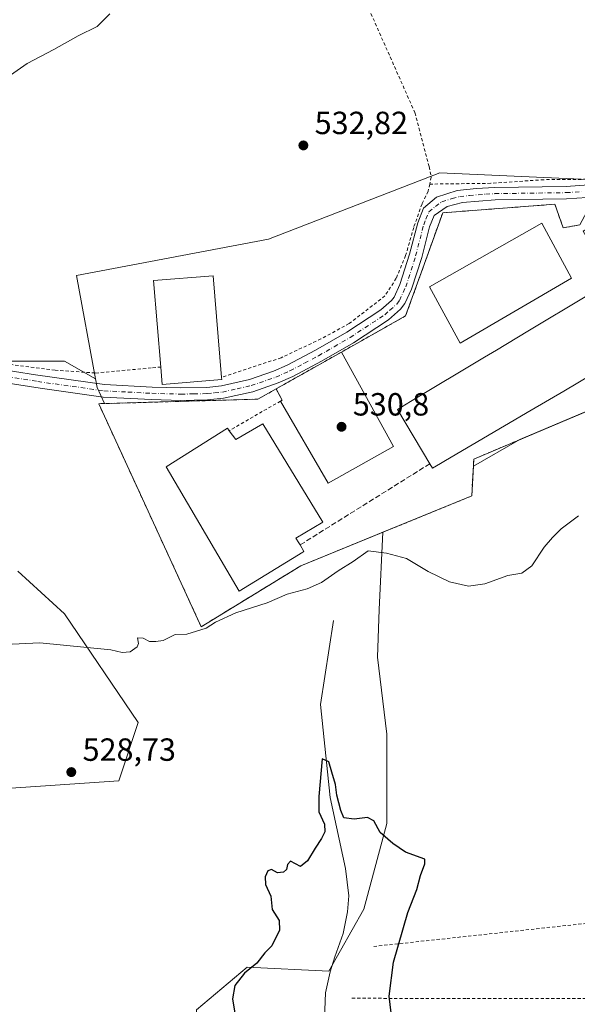
# Model space of a CAD drawing. Units: metres. Extents: x 566314 to 569756, y 4749572 to 4751920.
# Drawn here: x 567885 to 568059, y 4750424 to 4750732 of the extents above; entities that cross this region are included whole.
import ezdxf

# ---------------------------------------------------------------- set-up
doc = ezdxf.new("R2010")
doc.units = ezdxf.units.M
doc.header["$MEASUREMENT"] = 0
for name, pattern in [('DGN Style 2', [1.6480167562047852, 0.988810053722871, -0.6592067024819142]), ('DGN Style 3', [2.307223458686699, 1.648016756204785, -0.6592067024819142]), ('DGN Style 4', [2.6384748266838614, 1.318413404963828, -0.6592067024819142, 0.001648016756204785, -0.6592067024819142])]:
    doc.linetypes.add(name, pattern=pattern)
for name, color, linetype, lineweight in [('Alambrada', 7, 'DGN Style 2', 0), ('Corriente natural lineal', 142, 'Continuous', 13), ('Cultivos leñosos CxS', 92, 'Continuous', 0), ('Curva de nivel maestra', 30, 'Continuous', 30), ('Curva de nivel normal', 30, 'Continuous', 0), ('Edificación Cxs', 1, 'Continuous', 13), ('Instalación educativa CxS', 9, 'Continuous', 0), ('Matorral CxS', 135, 'Continuous', 0), ('Muro lineal', 1, 'DGN Style 3', 13), ('Núcleo urbano CxS', 7, 'Continuous', 0), ('Pista deportiva Cxs', 7, 'Continuous', 0), ('Pista no pavimentada Cxs', 111, 'Continuous', 0), ('Pista no pavimentada eje', 91, 'DGN Style 4', 0), ('Prado CxS', 92, 'Continuous', 0), ('Punto de cota en terreno', 7, 'Continuous', 0), ('Rótulo de punto de cota en terreno', 7, 'Continuous', 0), ('Valla', 7, 'DGN Style 2', 0)]:
    doc.layers.add(name, color=color, linetype=linetype, lineweight=lineweight)
doc.styles.add('Style-Arial', font='txt')

# ---------------------------------------------------------------- blocks, each defined once
blk = doc.blocks.new('5PATER')
at = {"layer": 'Cultivos leñosos CxS', "linetype": 'Continuous', "lineweight": 0}
h = blk.add_hatch(color=51, dxfattribs=at)
edge = h.paths.add_edge_path()
edge.add_ellipse((0, 0), major_axis=(-0.1095731443231308, -0.1110710700762829), ratio=0.9994222409660322, start_angle=0, end_angle=360)

msp = doc.modelspace()

# ---------------------------------------------------------------- linework, layer by layer
at = {"layer": 'Alambrada', "color": 7, "linetype": 'DGN Style 2', "lineweight": 0}
for points in [[(567892.5301000001, 4750959.460100001, 557.9391000000032), (567900.4801000003, 4750940.9801, 559.775999999998), (567916.8501000004, 4750906.350099999, 558.5586999999941), (567925.4101, 4750889.880100001, 556.2593000000053), (567933.9401000004, 4750871.0601, 548.4728999999934), (567933.9600999998, 4750870.9901, 548.4064999999973), (567944.7301000003, 4750843.550100001, 550.4983000000066), (567964.1700999998, 4750801.390100001, 538.0498999999982), (568008.0100999996, 4750702.670100001, 542.7979999999952), (568012.4401000004, 4750685.800100001, 537.8815999999933), (568013.1201, 4750682.5101, 536.446100000001), (568012.6401000004, 4750680.340100001, 538.3046000000032)], [(567696.6001000004, 4750806.4301, 541.4576999999991), (567695.5301000001, 4750802.270099999, 534.3225999999995), (567726.6001000004, 4750731.4001, 533.5721000000049), (567738.0100999996, 4750702.7501, 536.7856000000029), (567743.6001000004, 4750683.640100001, 541.718200000003), (567746.4801000003, 4750671.0701, 546.6426000000065), (567748.8000999996, 4750654.040100001, 547.3111000000063), (567748.9600999998, 4750648.040100001, 543.9729999999981), (567750.3701, 4750643.2401, 547.4875999999931), (567752.4401000004, 4750640.840100001, 551.8856999999989), (567895.6001000004, 4750622.190099999, 542.084600000002), (567908.2801000001, 4750621.3201, 538.3344999999972), (567926.0800999999, 4750622.940099999, 536.9866000000038), (567928.6001000004, 4750623.1801, 537.7204000000056)], [(568079.7100999998, 4750687.6801, 532.9103999999934), (568074.8000999996, 4750681.960100001, 533.4964000000036), (568048.2801000001, 4750681.720100001, 542.6619999999966), (568031.6901000004, 4750680.590100001, 540.0607000000019), (568012.6401000004, 4750680.340100001, 538.3046000000032)], [(568012.6401000004, 4750680.340100001, 538.3046000000032), (568012.1700999998, 4750678.110099999, 539.9112000000023), (568010.2401000002, 4750674.200099999, 540.800700000007), (568007.6401000004, 4750666.8301, 541.2556000000042), (568005.1201, 4750658.030099999, 541.6000000000058), (568002.1700999998, 4750650.920100001, 543.5853000000062), (567998.6401000004, 4750645.390100001, 539.9330999999949), (567987.4501, 4750636.7501, 539.5581999999995), (567978.6401000004, 4750631.950099999, 539.3953000000038), (567966.2100999998, 4750626.110099999, 538.7146000000066), (567947.6201, 4750619.9301, 537.235400000005)], [(567988.3438999997, 4750425.967700001, 524.8359000000055), (568024.2215, 4750425.8619, 527.5638000000035), (568087.0866, 4750425.8619, 527.881899999993), (568086.2400000002, 4750434.2227, 527.8687999999966), (568082.9590999996, 4750451.6852, 527.8343000000023), (567995.2231000002, 4750442.1602, 526.0890999999974)]]:
    msp.add_polyline3d(points, dxfattribs=at)
at = {"layer": 'Corriente natural lineal', "color": 142, "linetype": 'Continuous', "lineweight": 13}
msp.add_polyline3d([(567982.5601000004, 4750544.040100001, 527.1003999999957), (567978.5519000003, 4750517.7817, 526.334600000002), (567981.5285, 4750488.6775, 524.9750000000058), (567986.2867999999, 4750466.534600001, 523.7985000000045), (567987.3601000002, 4750457.960100001, 523.4750000000058), (567986.9901000002, 4750452.9901, 522.8989000000003), (567985.5500999996, 4750446.190099999, 522.540599999993), (567983.0401, 4750438.920100001, 522.2627000000066), (567981.5800999999, 4750434.170100001, 522.0662000000011), (567980.0800999999, 4750427.640100001, 522.2206000000006), (567979.8000999996, 4750419.640100001, 522.2404999999999), (567980.5601000004, 4750413.2401, 521.7848999999987), (567986.8202000001, 4750379.8674, 520.061400000006), (567990.6639, 4750366.315199999, 519.3163000000059), (567990.8000999996, 4750356.920100001, 519.0025000000023), (567990.1401000004, 4750351.9801, 519.261599999998), (567989.3601000002, 4750349.4001, 519.3727999999974), (567985.2001, 4750343.960100001, 519.5069999999978), (567985.0105, 4750343.340100001, 519.5497999999934)], dxfattribs=at)
at = {"layer": 'Curva de nivel maestra', "color": 30, "linetype": 'Continuous', "lineweight": 30, "elevation": 525, "flags": 128}
msp.add_lwpolyline([(568001.0199999996, 4750417.920100001), (568000.0099999999, 4750426.5801), (568001.3099999996, 4750437.210100001), (568005.7999999998, 4750452.720100001), (568008.5800000001, 4750459.920100001), (568009.7100000001, 4750464.3101), (568011.1500000004, 4750468.0001), (568011.0700000003, 4750469.4301), (568005.04, 4750471.5601), (568001.1299999999, 4750474.360099999), (567997.1500000004, 4750477.720100001), (567995.1299999999, 4750481.360099999), (567993.2400000002, 4750482.460100001), (567989.0800000001, 4750481.970100001), (567985.8099999996, 4750482.340100001), (567984.8700000001, 4750484.6601), (567983.6399999997, 4750489.380100001), (567983.2300000004, 4750492.7501), (567982.04, 4750496.590100001), (567981.1500000004, 4750499.860099999), (567979.0899999999, 4750500.790100001), (567977.9699999997, 4750488.9901), (567978.0300000003, 4750484.190099999), (567979.7199999997, 4750480.360099999), (567979.8899999997, 4750477.950099999), (567978.8799999999, 4750475.860099999), (567976.8200000003, 4750472.8301), (567974.5099999999, 4750468.860099999), (567972.2300000004, 4750467.120100001), (567969.1600000003, 4750468.7501), (567968.2400000002, 4750467.800100001), (567967.8899999997, 4750466.200099999), (567966.9199999999, 4750465.3201), (567965.0899999999, 4750465.200099999), (567963.25, 4750466.1501), (567962.0800000001, 4750465.7401), (567961.2100000001, 4750463.940099999), (567961.3499999996, 4750461.470100001), (567963.0499999998, 4750457.860099999), (567963.3899999997, 4750453.6601), (567965.6100000005, 4750450.2301), (567965.7599999999, 4750447.220100001), (567963.2999999998, 4750442.390100001), (567961.0899999999, 4750440.170100001), (567958.6799999997, 4750436.960100001), (567954.79, 4750433.780099999), (567951.7400000002, 4750429.9801), (567951.0700000003, 4750425.800100001), (567951.8099999996, 4750421.270099999)], dxfattribs=at)
at = {"layer": 'Curva de nivel normal', "color": 30, "linetype": 'Continuous', "lineweight": 0, "flags": 128}
for points, elevation in [([(567880.6799999997, 4750713.680000001), (567886.9199999999, 4750718.01), (567895.2599999999, 4750722.42), (567902.8399999999, 4750726.619999999), (567908.8099999996, 4750729.57), (567912.6799999997, 4750733.529999999)], 535), ([(568059.0800000001, 4750576.66), (568053.6600000003, 4750572.58), (568051.0099999999, 4750569.91), (568048.3499999996, 4750566.930000001), (568044.5, 4750561.050000001), (568041.4400000004, 4750558.800000001), (568037.0599999996, 4750558.09), (568029.8799999999, 4750555.460000001), (568024.7100000001, 4750554.730000001), (568018.7800000003, 4750556.07), (568012.1299999999, 4750559.34), (568005.3600000005, 4750563.380000001), (567999.0999999996, 4750565.02), (567993.3600000005, 4750565.730000001), (567988.7199999997, 4750562.449999999), (567984.0199999996, 4750559.52), (567978.8499999996, 4750555.850000001), (567974.4000000004, 4750553.9), (567968.0999999996, 4750552.220000001), (567961.8399999999, 4750549.5), (567952.0899999999, 4750546.390000001), (567945.7599999999, 4750543.460000001), (567942.7599999999, 4750541.57), (567936.7599999999, 4750539.680000001), (567933.0899999999, 4750539.58), (567929.4199999999, 4750537.699999999), (567927.0899999999, 4750537.380000001), (567925.0899999999, 4750537.430000001), (567923.0899999999, 4750538.430000001), (567921.3799999999, 4750538.600000001), (567921.7199999997, 4750536.83), (567921.2800000003, 4750535.76), (567919.0599999996, 4750534.17), (567916.5999999996, 4750534), (567913.0599999996, 4750534.869999999), (567890.8200000003, 4750537.050000001), (567879.9900000002, 4750536.539999999)], 530)]:
    msp.add_lwpolyline(points, dxfattribs=dict(at, elevation=elevation))
at = {"layer": 'Edificación Cxs', "color": 1, "linetype": 'Continuous', "lineweight": 13, "flags": 128}
for points, elevation in [([(567947.6901000004, 4750619.290100001), (567929.0500999996, 4750617.7301), (567928.6001000004, 4750623.1801), (567926.3601000002, 4750650.170100001), (567944.9801000003, 4750651.720100001), (567947.6201, 4750619.9301)], 539.993100000007), ([(567960.5301000001, 4750605.470100001), (567979.3000999996, 4750574.7501), (567970.8000999996, 4750569.7501), (567971.7209999999, 4750568.243100001), (567972.1201, 4750567.590100001), (567973.3501000004, 4750565.5701), (567972.9625000004, 4750565.333699999), (567953.0701000001, 4750553.200099999), (567930.3000999996, 4750591.970100001), (567949.4401000004, 4750604.050100001), (567949.9801000003, 4750603.300100001), (567952.0301000001, 4750600.5101)], 542.1101000000053)]:
    msp.add_lwpolyline(points, close=True, dxfattribs=dict(at, elevation=elevation))
at = {"layer": 'Edificación Cxs', "color": 1, "linetype": 'Continuous', "lineweight": 13, "elevation": 542.969400000002, "flags": 128}
msp.add_lwpolyline([(568071.4700999996, 4750625.710100001), (568054.4770999998, 4750615.6907), (568044.2937000003, 4750609.6865), (568017.6012000004, 4750593.9483), (568017.5985000003, 4750593.946699999), (568016.0100999996, 4750593.0101), (568013.5500999996, 4750591.5601), (568012.7001, 4750592.970100001), (568002.5301000001, 4750609.9301), (568006.6327000001, 4750612.3895), (568029.7889, 4750626.271500001), (568033.4820999998, 4750628.4857), (568043.2915000003, 4750634.3663), (568061.7301000003, 4750645.420100001)], dxfattribs=at)
at = {"layer": 'Edificación Cxs', "color": 1, "linetype": 'Continuous', "lineweight": 13, "extrusion": (0.06464976846417661, 0.3886221679832666, 0.9191263340746548), "elevation": 1883408.16500268, "flags": 128}
msp.add_lwpolyline([(219333.7754451093, -4392677.416630829), (219351.9067544724, -4392672.414383404), (219353.2450053259, -4392678.183200435)], dxfattribs=at)
at = {"layer": 'Edificación Cxs', "color": 1, "linetype": 'Continuous', "lineweight": 13, "extrusion": (-0.08415457905490471, 0.7694132881888778, 0.6331833847965933), "elevation": 3607734.876988112, "flags": 128}
msp.add_lwpolyline([(-1081099.366980216, -2950665.640858179), (-1081099.366980216, -2950664.624064691)], dxfattribs=at)
at = {"layer": 'Edificación Cxs', "color": 1, "linetype": 'Continuous', "lineweight": 13, "extrusion": (0.379041660138803, -0.3845133385275325, 0.84171070586849), "elevation": -1610938.154169061, "flags": 128}
msp.add_lwpolyline([(3739494.871827549, 2512340.652590603), (3739494.373106424, 2512336.582238954), (3739503.908456644, 2512333.689450021)], dxfattribs=at)
at = {"layer": 'Edificación Cxs', "color": 1, "linetype": 'Continuous', "lineweight": 13}
for points in [[(568012.7001, 4750592.970100001, 535.5017999999982), (568002.5301000001, 4750609.9301, 531.6201000000001), (568006.6327000001, 4750612.3895, 535.8873000000021), (568029.7889, 4750626.271500001, 536.1710000000021), (568033.4820999998, 4750628.4857, 537.236699999994), (568043.2915000003, 4750634.3663, 538.2459999999992), (568061.7301000003, 4750645.420100001, 541.1842000000033), (568063.0954999998, 4750643.159499999, 540.9661999999954), (568063.2100999998, 4750642.970100001, 541.0286000000051), (568071.3000999996, 4750647.850099999, 539.5301999999938), (568063.9490999999, 4750660.0219, 537.033500000005), (568061.8592999997, 4750663.482100001, 537.236699999994), (568060.5500999996, 4750665.6501, 538.204899999997), (568064.8762999997, 4750668.259099999, 538.986699999994), (568074.2801000001, 4750673.9301, 537.1456000000035), (568075.6155000003, 4750671.7183, 536.9869000000035), (568077.7040999997, 4750668.259500001, 536.8763000000035)], [(568077.7040999997, 4750668.259500001, 536.8763000000035), (568087.5100999996, 4750652.020099999, 538.7883000000002), (568089.9401000004, 4750653.4101, 541.3076000000001), (568092.6646999996, 4750648.608100001, 542.9694000000018), (568099.4556999998, 4750636.639900001, 539.6361000000034), (568103.0701000001, 4750630.270099999, 535.2695999999996), (568092.9600999998, 4750624.130100001, 535.8332999999984), (568090.4001000002, 4750628.380100001, 540.1054000000004), (568086.5016999999, 4750626.0559, 538.4551000000065), (568083.0701000001, 4750624.0101, 537.912599999996), (568077.2301000003, 4750633.8101, 539.2207999999955), (568070.9801000003, 4750630.100099999, 538.446299999996), (568073.0301000001, 4750626.630100001, 535.3125), (568071.4700999996, 4750625.710100001, 536.6453000000038), (568054.4770999998, 4750615.6907, 540.3073000000004), (568044.2937000003, 4750609.6865, 540.5316000000021), (568017.6012000004, 4750593.9483, 541.5605999999971), (568017.5985000003, 4750593.946699999, 541.5586999999941), (568016.0100999996, 4750593.0101, 539.3156000000017), (568013.5500999996, 4750591.5601, 535.7911000000023), (568012.7001, 4750592.970100001, 535.5017999999982)], [(567928.6001000004, 4750623.1801, 537.7204000000056), (567926.3601000002, 4750650.170100001, 534.5959000000003), (567944.9801000003, 4750651.720100001, 533.8701000000001), (567947.6201, 4750619.9301, 537.235400000005)], [(567960.5301000001, 4750605.470100001, 537.3733999999968), (567979.3000999996, 4750574.7501, 532.6996999999974), (567970.8000999996, 4750569.7501, 535.992499999993), (567971.7209999999, 4750568.243100001, 535.623900000006), (567972.1201, 4750567.590100001, 535.4441999999982)], [(567972.1201, 4750567.590100001, 535.4441999999982), (567973.3501000004, 4750565.5701, 535.0598000000027), (567972.9625000004, 4750565.333699999, 535.349000000002), (567953.0701000001, 4750553.200099999, 536.1143000000011), (567930.3000999996, 4750591.970100001, 538.2808999999979), (567949.4401000004, 4750604.050100001, 542.1101000000053), (567949.9801000003, 4750603.300100001, 541.1330000000017)]]:
    msp.add_polyline3d(points, dxfattribs=at)
at = {"layer": 'Instalación educativa CxS', "color": 9, "linetype": 'Continuous', "lineweight": 0, "extrusion": (-0.04431647784101765, -0.02497008795643085, 0.9987054342994309), "elevation": -143259.8804983289, "flags": 128}
msp.add_lwpolyline([(-3860033.274277442, 2823217.9426748), (-3860033.274277442, 2823241.399908785)], dxfattribs=at)
msp.add_lwpolyline([(-3860033.274277442, 2823217.9426748), (-3860033.274277442, 2823241.399908785)], dxfattribs=at)
at = {"layer": 'Instalación educativa CxS', "color": 9, "linetype": 'Continuous', "lineweight": 0}
for points in [[(568085.2801000001, 4750619.3101, 536.5803000000016), (568026.3901000004, 4750594.4301, 544.7698999999993), (568025.7600999996, 4750582.920100001, 546.610799999995), (567972.3901000004, 4750561.0701, 536.1777000000002), (567941.2801000001, 4750542.040100001, 537.2189999999973), (567924.6700999998, 4750578.1601, 539.4760999999999), (567909.2500999998, 4750611.720100001, 545.0421999999963), (567925.7500999998, 4750612.190099999, 544.650999999998), (567958.9600999998, 4750613.1501, 542.0158999999985), (567964.6401000004, 4750616.350099999, 534.3117000000057), (567985.0500999996, 4750627.850099999, 535.5048999999999), (568005.1201, 4750639.1501, 537.1719000000012), (568010.0701000001, 4750652.9301, 544.5383000000002), (568016.6901000004, 4750671.390100001, 546.1322999999975), (568051.7200999996, 4750674.040100001, 546.6239999999962), (568054.3201000001, 4750666.670100001, 543.3675999999978), (568059.5701000001, 4750667.630100001, 539.088699999993)], [(567985.0500999996, 4750627.850099999, 535.5048999999999), (568005.1201, 4750639.1501, 537.1719000000012), (568010.0701000001, 4750652.9301, 544.5383000000002), (568016.6901000004, 4750671.390100001, 546.1322999999975), (568051.7200999996, 4750674.040100001, 546.6239999999962), (568054.3201000001, 4750666.670100001, 543.3675999999978), (568059.5701000001, 4750667.630100001, 539.088699999993), (568062.4401000004, 4750673.0801, 539.6052999999956), (568075.7600999996, 4750674.7501, 535.5136999999959), (568087.1201, 4750669.2401, 541.4878000000026)], [(568085.2801000001, 4750619.3101, 536.5803000000016), (568026.3901000004, 4750594.4301, 544.7698999999993), (568025.7600999996, 4750582.920100001, 546.610799999995), (567972.3901000004, 4750561.0701, 536.1777000000002), (567941.2801000001, 4750542.040100001, 537.2189999999973), (567924.6700999998, 4750578.1601, 539.4760999999999), (567909.2500999998, 4750611.720100001, 545.0421999999963), (567925.7500999998, 4750612.190099999, 544.650999999998), (567958.9600999998, 4750613.1501, 542.0158999999985), (567964.6401000004, 4750616.350099999, 534.3117000000057)]]:
    msp.add_polyline3d(points, dxfattribs=at)
at = {"layer": 'Matorral CxS', "color": 135, "linetype": 'Continuous', "lineweight": 0}
for points in [[(567875.4984999998, 4750624.977299999, 533.170100000003), (567898.5581, 4750624.9769, 532.9386999999988), (567908.2494999999, 4750619.461300001, 532.8701000000001), (567908.7427000003, 4750616.776500001, 532.8877999999969), (567911.0486000003, 4750611.772299999, 532.7260999999999), (567909.25, 4750611.720000001, 532.7418999999937), (567924.6699999999, 4750578.16, 532.3497000000061), (567941.2800000003, 4750542.039999999, 530.0455999999976), (567972.4000000004, 4750561.08, 530.5691999999982), (567998.0115999999, 4750571.562700001, 530.6260000000038), (567996.8623000003, 4750547.437100001, 528.5534999999945), (567996.3476999998, 4750532.497300001, 528.1800999999978), (567999.2901999997, 4750508.463300001, 527.616399999999), (567999.2895999998, 4750480.548900001, 525.6238000000012), (567992.0066999998, 4750453.848300001, 522.880999999994), (567981.0834999997, 4750434.4297, 522.1205999999949), (567955.5963000003, 4750435.6437, 525.1345000000001), (567939.8185000002, 4750422.2937, 526.6803000000073), (567941.0312999999, 4750385.883500001, 524.8196000000025), (567938.6037, 4750371.319499999, 523.507500000007), (567926.4666999998, 4750367.6787, 523.5746000000072), (567922.8251, 4750344.619100001, 522.1870999999956), (567894.7511999998, 4750345.4615, 523.0081000000064), (567826.9471000005, 4750430.7907, 524.3175000000047)], [(567908.2494999999, 4750619.461300001, 532.8701000000001), (567898.5581, 4750624.9769, 532.9386999999988), (567875.4984999998, 4750624.977299999, 533.170100000003), (567873.1366999998, 4750613.169700001, 532.667300000001), (567872.8448999999, 4750611.7119, 532.6209999999992), (567871.7145999996, 4750606.0595, 532.4342999999935), (567870.6010999996, 4750605.847300001, 532.4247000000032)], [(567908.2494999999, 4750619.461300001, 532.8701000000001), (567908.7427000003, 4750616.776500001, 532.8877999999969), (567911.0486000003, 4750611.772299999, 532.7260999999999), (567909.25, 4750611.720000001, 532.7418999999937), (567924.6699999999, 4750578.16, 532.3497000000061), (567941.2800000003, 4750542.039999999, 530.0455999999976), (567972.4000000004, 4750561.08, 530.5691999999982), (567998.0115999999, 4750571.562700001, 530.6260000000038)], [(567826.9471000005, 4750430.7907, 524.3175000000047), (567894.7511999998, 4750345.4615, 523.0081000000064), (567922.8251, 4750344.619100001, 522.1870999999956), (567926.4666999998, 4750367.6787, 523.5746000000072), (567938.6037, 4750371.319499999, 523.507500000007), (567941.0312999999, 4750385.883500001, 524.8196000000025), (567939.8185000002, 4750422.2937, 526.6803000000073), (567955.5963000003, 4750435.6437, 525.1345000000001), (567981.0834999997, 4750434.4297, 522.1205999999949), (567992.0066999998, 4750453.848300001, 522.880999999994), (567999.2895999998, 4750480.548900001, 525.6238000000012), (567999.2901999997, 4750508.463300001, 527.616399999999), (567996.3476999998, 4750532.497300001, 528.1800999999978), (567996.8623000003, 4750547.437100001, 528.5534999999945), (567998.0115999999, 4750571.562700001, 530.6260000000038)], [(567880.3498999998, 4750491.4735, 528.9532000000036), (567915.5462999997, 4750493.9005, 528.7324999999983), (567921.6151000002, 4750512.1055, 528.8393000000069), (567898.5563000003, 4750546.088300001, 530.9073000000062), (567883.9926000005, 4750559.438899999, 531.5988999999972)], [(567883.9926000005, 4750559.438899999, 531.5988999999972), (567898.5563000003, 4750546.088300001, 530.9073000000062), (567921.6151000002, 4750512.1055, 528.8393000000069), (567915.5462999997, 4750493.9005, 528.7324999999983), (567880.3498999998, 4750491.4735, 528.9532000000036)]]:
    msp.add_polyline3d(points, dxfattribs=at)
at = {"layer": 'Muro lineal', "color": 1, "linetype": 'DGN Style 3', "lineweight": 13, "extrusion": (-0.001020309004025218, -0.0006381331326485365, 0.9999992758775584), "elevation": -3075.557834029607, "flags": 128}
msp.add_lwpolyline([(568012.9508179601, 4750591.974738275), (567972.3707803127, 4750566.594733107)], dxfattribs=at)
at = {"layer": 'Núcleo urbano CxS', "color": 7, "linetype": 'Continuous', "lineweight": 0}
for points in [[(568274.2257000003, 4750596.6251, 527.1536000000051), (568265.5202000003, 4750605.380100001, 526.5592999999935), (568252.9200999998, 4750616.8201, 525.4054999999935), (568223.8449999997, 4750644.599300001, 528.2200000000012), (568217.9200999998, 4750650.2601, 528.5130000000064), (568193.8400999998, 4750669.940099999, 528.921199999997), (568171.7600999996, 4750694.5801, 528.5580000000045), (568153.5100999996, 4750711.860099999, 527.3257000000012), (568141.8492000002, 4750724.3114, 527.5161999999982), (568134.9200999998, 4750731.710100001, 528.0149999999994), (568133.1129999999, 4750730.1691, 528.3009000000021), (568114.0100999996, 4750713.880100001, 530.9293000000034), (568095.8448000001, 4750700.500299999, 531.327099999995), (568079.2401000002, 4750688.270099999, 531.9281000000046), (568079.7100999998, 4750687.6801, 531.9184999999999), (568080.3284999998, 4750686.9122, 531.9128999999957), (568073.8459000001, 4750681.235300001, 532.0718999999954), (568015.7778000003, 4750683.852499999, 532.5725999999995), (567962.2599, 4750663.159299999, 532.2737999999954), (567902.3201000001, 4750651.7435, 532.8760000000038), (567908.2494999999, 4750619.461300001, 532.8701000000001)], [(568075.2591000004, 4750615.0856, 530.8944000000047), (568040.8136, 4750600.5305, 530.9679000000033), (568026.2748999996, 4750592.1887, 531.0512000000017), (568025.7599999999, 4750582.92, 531.5043000000006), (567998.0115999999, 4750571.562700001, 530.6260000000038), (567972.4000000004, 4750561.08, 530.5691999999982), (567941.2800000003, 4750542.039999999, 530.0455999999976), (567924.6699999999, 4750578.16, 532.3497000000061), (567909.25, 4750611.720000001, 532.7418999999937), (567911.0486000003, 4750611.772299999, 532.7260999999999), (567908.7427000003, 4750616.776500001, 532.8877999999969), (567908.2494999999, 4750619.461300001, 532.8701000000001), (567902.3201000001, 4750651.7435, 532.8760000000038), (567962.2599, 4750663.159299999, 532.2737999999954), (568015.7778000003, 4750683.852499999, 532.5725999999995), (568073.8459000001, 4750681.235300001, 532.0718999999954)], [(567908.2494999999, 4750619.461300001, 532.8701000000001), (567908.7427000003, 4750616.776500001, 532.8877999999969), (567911.0486000003, 4750611.772299999, 532.7260999999999), (567909.25, 4750611.720000001, 532.7418999999937), (567924.6699999999, 4750578.16, 532.3497000000061), (567941.2800000003, 4750542.039999999, 530.0455999999976), (567972.4000000004, 4750561.08, 530.5691999999982), (567998.0115999999, 4750571.562700001, 530.6260000000038)], [(568145.7401000002, 4750557.4301, 529.1506999999983), (568099.2301000003, 4750600.270099999, 530.0132000000012), (568085.2851999998, 4750619.312899999, 530.4510000000009), (568085.2800000003, 4750619.32, 530.4511999999959), (568080.2696000002, 4750617.2028, 530.6270999999979), (568075.2591000004, 4750615.0856, 530.8944000000047), (568040.8136, 4750600.5305, 530.9679000000033), (568026.2748999996, 4750592.1887, 531.0512000000017), (568025.7599999999, 4750582.92, 531.5043000000006), (567998.0115999999, 4750571.562700001, 530.6260000000038)]]:
    msp.add_polyline3d(points, dxfattribs=at)
at = {"layer": 'Pista deportiva Cxs', "color": 7, "linetype": 'Continuous', "lineweight": 0, "elevation": 535.5048999999999, "flags": 128}
msp.add_lwpolyline([(568001.2901, 4750598.3101), (567980.8701, 4750586.860099999), (567966.0100999996, 4750612.540100001), (567966.5301000001, 4750612.840100001), (567964.6401000004, 4750616.350099999), (567985.0500999996, 4750627.850099999)], close=True, dxfattribs=at)
at = {"layer": 'Pista deportiva Cxs', "color": 7, "linetype": 'Continuous', "lineweight": 0, "extrusion": (-0.04431647784101765, -0.02497008795643085, 0.9987054342994309), "elevation": -143259.8804983289, "flags": 128}
msp.add_lwpolyline([(-3860033.274277442, 2823217.9426748), (-3860033.274277442, 2823241.399908785)], dxfattribs=at)
at = {"layer": 'Pista deportiva Cxs', "color": 7, "linetype": 'Continuous', "lineweight": 0, "extrusion": (0.06048741456613793, -0.1100245213181089, 0.992086627965434), "elevation": -487798.3407244618, "flags": 128}
msp.add_lwpolyline([(2786386.546095139, 3858649.383991089), (2786386.546095139, 3858615.405326277)], dxfattribs=at)
at = {"layer": 'Pista deportiva Cxs', "color": 7, "linetype": 'Continuous', "lineweight": 0, "extrusion": (0.7309853476168504, 0.2639708548773595, 0.6292692661689339), "elevation": 1669534.314939201, "flags": 128}
msp.add_lwpolyline([(4275290.44088551, -1351092.89006864), (4275290.546433751, -1351093.829224419), (4275294.489708755, -1351092.898818139)], dxfattribs=at)
at = {"layer": 'Pista deportiva Cxs', "color": 7, "linetype": 'Continuous', "lineweight": 0, "extrusion": (0.05731103750757707, -0.07340009187507156, 0.9956544940352231), "elevation": -315612.678982566, "flags": 128}
msp.add_lwpolyline([(3371334.730777897, 3380133.255007998), (3371311.589212341, 3380136.812620016), (3371315.680756933, 3380166.326947303)], dxfattribs=at)
at = {"layer": 'Pista deportiva Cxs', "color": 7, "linetype": 'Continuous', "lineweight": 0}
msp.add_polyline3d([(568056.9200999998, 4750650.920100001, 541.773000000001), (568022.1601, 4750630.670100001, 532.0507999999973), (568012.5800999999, 4750648.280099999, 541.4364999999962), (568047.6101000002, 4750668.110099999, 546.9517999999953), (568056.9200999998, 4750650.920100001, 541.773000000001)], dxfattribs=at)
msp.add_3dface([(568056.9200999998, 4750650.920100001, 546.9517999999953), (568022.1601, 4750630.670100001, 546.9517999999953), (568012.5800999999, 4750648.280099999, 546.9517999999953), (568047.6101000002, 4750668.110099999, 546.9517999999953)], dxfattribs=at)
at = {"layer": 'Pista no pavimentada Cxs', "color": 111, "linetype": 'Continuous', "lineweight": 0}
for points in [[(567850.0100999996, 4750626.950099999, 539.4501000000018), (567889.5201000003, 4750620.7401, 546.2323999999935), (567911.0500999996, 4750617.700099999, 539.0144), (567925.9001000002, 4750616.9301, 540.2658999999985), (567934.8901000004, 4750616.6801, 541.8019000000058), (567943.0000999998, 4750616.840100001, 540.5509000000021), (567947.5800999999, 4750617.3101, 540.4207000000024), (567956.3400999998, 4750619.2601, 536.9857000000047), (567963.8400999998, 4750621.850099999, 535.9593000000023), (567968.1300999997, 4750623.770099999, 537.7021999999997), (567976.9700999996, 4750628.4301, 538.5255000000034), (567986.7801000001, 4750634.090100001, 538.8619000000035), (567997.3901000004, 4750641.090100001, 538.1748999999982), (568000.6700999998, 4750643.9301, 539.498900000006), (568001.5100999996, 4750645.030099999, 540.4541999999929), (568003.3201000001, 4750648.960100001, 543.0218000000023), (568006.3601000002, 4750658.4801, 541.6824000000051), (568008.8800999997, 4750668.2401, 542.0095000000001), (568010.7301000003, 4750672.870100001, 541.8634000000021), (568014.7401000002, 4750676.2301, 541.7286000000023), (568021.1700999998, 4750678.350099999, 541.4195000000036), (568027.2001, 4750678.9801, 539.9146000000037), (568032.8701, 4750679.3101, 540.4744999999966), (568055.2100999998, 4750679.630100001, 541.3601000000053), (568065.0100999996, 4750680.280099999, 539.7189999999973)], [(567850.0100999996, 4750626.950099999, 539.4501000000018), (567889.5201000003, 4750620.7401, 546.2323999999935), (567911.0500999996, 4750617.700099999, 539.0144), (567925.9001000002, 4750616.9301, 540.2658999999985), (567934.8901000004, 4750616.6801, 541.8019000000058), (567943.0000999998, 4750616.840100001, 540.5509000000021), (567947.5800999999, 4750617.3101, 540.4207000000024), (567956.3400999998, 4750619.2601, 536.9857000000047), (567963.8400999998, 4750621.850099999, 535.9593000000023), (567968.1300999997, 4750623.770099999, 537.7021999999997), (567976.9700999996, 4750628.4301, 538.5255000000034), (567986.7801000001, 4750634.090100001, 538.8619000000035), (567997.3901000004, 4750641.090100001, 538.1748999999982), (568000.6700999998, 4750643.9301, 539.498900000006), (568001.5100999996, 4750645.030099999, 540.4541999999929), (568003.3201000001, 4750648.960100001, 543.0218000000023), (568006.3601000002, 4750658.4801, 541.6824000000051), (568008.8800999997, 4750668.2401, 542.0095000000001), (568010.7301000003, 4750672.870100001, 541.8634000000021), (568014.7401000002, 4750676.2301, 541.7286000000023), (568021.1700999998, 4750678.350099999, 541.4195000000036), (568027.2001, 4750678.9801, 539.9146000000037), (568032.8701, 4750679.3101, 540.4744999999966), (568055.2100999998, 4750679.630100001, 541.3601000000053), (568065.0100999996, 4750680.280099999, 539.7189999999973)], [(568065.0900999998, 4750676.360099999, 539.9149000000034), (568055.3701, 4750675.720100001, 542.6383999999962), (568033.0500999996, 4750675.4001, 541.6059999999999), (568022.8800999997, 4750674.620100001, 544.823000000004), (568018.0500999996, 4750673.3201, 545.6754999999976), (568014.0500999996, 4750670.520099999, 544.9722999999941), (568012.6101000002, 4750667.0001, 545.3653999999951), (568010.1300999997, 4750657.4001, 544.0494999999937), (568006.9801000003, 4750647.540100001, 540.2602999999945), (568004.8901000004, 4750643.0001, 537.4618000000046), (568003.5401, 4750641.2401, 537.0963000000047), (567999.7701000003, 4750637.960100001, 535.3892999999953), (567988.8501000004, 4750630.7601, 536.5218000000023), (567978.8701, 4750624.9901, 534.7995999999986), (567969.8501000004, 4750620.2401, 534.4429999999993), (567965.2901, 4750618.200099999, 533.8736999999965), (567957.4101, 4750615.4801, 540.4881000000023), (567948.2100999998, 4750613.440099999, 545.5745000000024), (567943.2500999998, 4750612.920100001, 545.0237999999954), (567934.8701, 4750612.7601, 545.4817000000039), (567925.7801000001, 4750613.0101, 544.1754999999976), (567910.6501000002, 4750613.800100001, 543.021900000007), (567890.9101, 4750616.5701, 547.7896000000037), (567849.5401, 4750623.050100001, 545.2878000000055)], [(568065.0900999998, 4750676.360099999, 539.9149000000034), (568055.3701, 4750675.720100001, 542.6383999999962), (568033.0500999996, 4750675.4001, 541.6059999999999), (568022.8800999997, 4750674.620100001, 544.823000000004), (568018.0500999996, 4750673.3201, 545.6754999999976), (568014.0500999996, 4750670.520099999, 544.9722999999941), (568012.6101000002, 4750667.0001, 545.3653999999951), (568010.1300999997, 4750657.4001, 544.0494999999937), (568006.9801000003, 4750647.540100001, 540.2602999999945), (568004.8901000004, 4750643.0001, 537.4618000000046), (568003.5401, 4750641.2401, 537.0963000000047), (567999.7701000003, 4750637.960100001, 535.3892999999953), (567988.8501000004, 4750630.7601, 536.5218000000023), (567978.8701, 4750624.9901, 534.7995999999986), (567969.8501000004, 4750620.2401, 534.4429999999993), (567965.2901, 4750618.200099999, 533.8736999999965), (567957.4101, 4750615.4801, 540.4881000000023), (567948.2100999998, 4750613.440099999, 545.5745000000024), (567943.2500999998, 4750612.920100001, 545.0237999999954), (567934.8701, 4750612.7601, 545.4817000000039), (567925.7801000001, 4750613.0101, 544.1754999999976), (567910.6501000002, 4750613.800100001, 543.021900000007), (567890.9101, 4750616.5701, 547.7896000000037), (567849.5401, 4750623.050100001, 545.2878000000055)]]:
    msp.add_polyline3d(points, dxfattribs=at)
at = {"layer": 'Pista no pavimentada eje', "color": 91, "linetype": 'DGN Style 4', "lineweight": 0}
msp.add_polyline3d([(567869.5301000001, 4750621.895099999, 548.2482000000019), (567890.2150999998, 4750618.655099999, 547.2621999999974), (567900.9801000003, 4750617.1351, 538.9839999999967), (567910.8501000004, 4750615.7501, 540.9735999999976), (567918.4151, 4750615.3551, 540.1493000000046), (567925.8400999998, 4750614.970100001, 542.2228000000032), (567934.8800999997, 4750614.720100001, 543.642200000002), (567938.9351000004, 4750614.800100001, 543.233600000007), (567943.1250999998, 4750614.880100001, 542.7786999999954), (567945.4151, 4750615.1151, 542.8815000000031), (567947.8951000003, 4750615.3751, 543.0044000000053), (567952.4951, 4750616.395099999, 543.1674999999959), (567956.8750999998, 4750617.370100001, 538.4192999999941), (567964.5651000004, 4750620.0251, 535.130799999999), (567968.9901000002, 4750622.005100001, 536.3426999999938), (567973.5000999998, 4750624.380100001, 536.7149999999965), (567977.9200999998, 4750626.710100001, 537.040599999993), (567982.8251, 4750629.540100001, 537.2529000000068), (567987.8151000004, 4750632.425100001, 538.0329000000056), (567998.5800999999, 4750639.5251, 536.842499999999), (568000.2200999996, 4750640.9451, 537.4415000000008), (568002.3151000004, 4750642.860099999, 538.5580000000045), (568003.2001, 4750644.015100001, 539.3001999999979), (568005.1501000002, 4750648.2501, 541.7621000000072), (568008.2451, 4750657.940099999, 542.5481), (568010.7451, 4750667.620100001, 543.8035999999993), (568011.4650999998, 4750669.380100001, 543.7939999999944), (568012.3901000004, 4750671.6951, 543.8113000000012), (568014.3951000003, 4750673.3751, 544.0485000000045), (568016.3951000003, 4750674.7751, 543.5531999999948), (568019.6101000002, 4750675.835100001, 543.3533000000025), (568022.0251000002, 4750676.485099999, 543.7271999999939), (568025.0401, 4750676.800100001, 542.4180999999953), (568030.1250999998, 4750677.190099999, 540.7997000000032), (568032.9600999998, 4750677.3551, 540.7636999999959), (568055.2901, 4750677.675100001, 541.8249999999971), (568060.1501000002, 4750677.995100001, 540.2311999999947)], dxfattribs=at)
at = {"layer": 'Prado CxS', "color": 92, "linetype": 'Continuous', "lineweight": 0}
for points in [[(568217.9200999998, 4750650.2601, 528.5130000000064), (568193.8400999998, 4750669.940099999, 528.921199999997), (568171.7600999996, 4750694.5801, 528.5580000000045), (568153.5100999996, 4750711.860099999, 527.3257000000012), (568141.8492000002, 4750724.3114, 527.5161999999982), (568134.9200999998, 4750731.710100001, 528.0149999999994), (568133.1129999999, 4750730.1691, 528.3009000000021), (568114.0100999996, 4750713.880100001, 530.9293000000034), (568095.8448000001, 4750700.500299999, 531.327099999995), (568079.2401000002, 4750688.270099999, 531.9281000000046), (568079.7100999998, 4750687.6801, 531.9184999999999), (568080.3284999998, 4750686.9122, 531.9128999999957), (568073.8459000001, 4750681.235300001, 532.0718999999954), (568015.7778000003, 4750683.852499999, 532.5725999999995), (567962.2599, 4750663.159299999, 532.2737999999954), (567902.3201000001, 4750651.7435, 532.8760000000038), (567908.2494999999, 4750619.461300001, 532.8701000000001), (567898.5581, 4750624.9769, 532.9386999999988), (567875.4984999998, 4750624.977299999, 533.170100000003)], [(568274.2257000003, 4750596.6251, 527.1536000000051), (568265.5202000003, 4750605.380100001, 526.5592999999935), (568252.9200999998, 4750616.8201, 525.4054999999935), (568223.8449999997, 4750644.599300001, 528.2200000000012), (568217.9200999998, 4750650.2601, 528.5130000000064), (568193.8400999998, 4750669.940099999, 528.921199999997), (568171.7600999996, 4750694.5801, 528.5580000000045), (568153.5100999996, 4750711.860099999, 527.3257000000012), (568141.8492000002, 4750724.3114, 527.5161999999982), (568134.9200999998, 4750731.710100001, 528.0149999999994), (568133.1129999999, 4750730.1691, 528.3009000000021), (568114.0100999996, 4750713.880100001, 530.9293000000034), (568095.8448000001, 4750700.500299999, 531.327099999995), (568079.2401000002, 4750688.270099999, 531.9281000000046), (568079.7100999998, 4750687.6801, 531.9184999999999), (568080.3284999998, 4750686.9122, 531.9128999999957), (568073.8459000001, 4750681.235300001, 532.0718999999954), (568015.7778000003, 4750683.852499999, 532.5725999999995), (567962.2599, 4750663.159299999, 532.2737999999954), (567902.3201000001, 4750651.7435, 532.8760000000038), (567908.2494999999, 4750619.461300001, 532.8701000000001)], [(567908.2494999999, 4750619.461300001, 532.8701000000001), (567898.5581, 4750624.9769, 532.9386999999988), (567875.4984999998, 4750624.977299999, 533.170100000003), (567873.1366999998, 4750613.169700001, 532.667300000001), (567872.8448999999, 4750611.7119, 532.6209999999992), (567871.7145999996, 4750606.0595, 532.4342999999935), (567870.6010999996, 4750605.847300001, 532.4247000000032)], [(567939.8185000002, 4750422.2937, 526.6803000000073), (567955.5963000003, 4750435.6437, 525.1345000000001), (567981.0834999997, 4750434.4297, 522.1205999999949), (567992.0066999998, 4750453.848300001, 522.880999999994), (567999.2895999998, 4750480.548900001, 525.6238000000012), (567999.2901999997, 4750508.463300001, 527.616399999999), (567996.3476999998, 4750532.497300001, 528.1800999999978), (567996.8623000003, 4750547.437100001, 528.5534999999945), (567998.0115999999, 4750571.562700001, 530.6260000000038), (568025.7599999999, 4750582.92, 531.5043000000006), (568026.2748999996, 4750592.1887, 531.0512000000017), (568040.8136, 4750600.5305, 530.9679000000033), (568075.2591000004, 4750615.0856, 530.8944000000047), (568080.2696000002, 4750617.2028, 530.6270999999979), (568085.2800000003, 4750619.32, 530.4511999999959), (568085.2851999998, 4750619.312899999, 530.4510000000009), (568099.2301000003, 4750600.270099999, 530.0132000000012), (568145.7401000002, 4750557.4301, 529.1506999999983), (568139.2385999998, 4750541.5396, 529.1524000000063), (568169.4012000002, 4750483.3312, 528.0292000000045), (568183.4660999998, 4750454.086300001, 527.7851999999984), (568189.6174999997, 4750442.613500001, 527.6230999999971), (568189.6171000004, 4750421.9867, 527.1244000000006)], [(568145.7401000002, 4750557.4301, 529.1506999999983), (568099.2301000003, 4750600.270099999, 530.0132000000012), (568085.2851999998, 4750619.312899999, 530.4510000000009), (568085.2800000003, 4750619.32, 530.4511999999959), (568080.2696000002, 4750617.2028, 530.6270999999979), (568075.2591000004, 4750615.0856, 530.8944000000047), (568040.8136, 4750600.5305, 530.9679000000033), (568026.2748999996, 4750592.1887, 531.0512000000017), (568025.7599999999, 4750582.92, 531.5043000000006), (567998.0115999999, 4750571.562700001, 530.6260000000038)], [(567826.9471000005, 4750430.7907, 524.3175000000047), (567894.7511999998, 4750345.4615, 523.0081000000064), (567922.8251, 4750344.619100001, 522.1870999999956), (567926.4666999998, 4750367.6787, 523.5746000000072), (567938.6037, 4750371.319499999, 523.507500000007), (567941.0312999999, 4750385.883500001, 524.8196000000025), (567939.8185000002, 4750422.2937, 526.6803000000073), (567955.5963000003, 4750435.6437, 525.1345000000001), (567981.0834999997, 4750434.4297, 522.1205999999949), (567992.0066999998, 4750453.848300001, 522.880999999994), (567999.2895999998, 4750480.548900001, 525.6238000000012), (567999.2901999997, 4750508.463300001, 527.616399999999), (567996.3476999998, 4750532.497300001, 528.1800999999978), (567996.8623000003, 4750547.437100001, 528.5534999999945), (567998.0115999999, 4750571.562700001, 530.6260000000038)], [(567883.9926000005, 4750559.438899999, 531.5988999999972), (567898.5563000003, 4750546.088300001, 530.9073000000062), (567921.6151000002, 4750512.1055, 528.8393000000069), (567915.5462999997, 4750493.9005, 528.7324999999983), (567880.3498999998, 4750491.4735, 528.9532000000036)], [(567883.9926000005, 4750559.438899999, 531.5988999999972), (567898.5563000003, 4750546.088300001, 530.9073000000062), (567921.6151000002, 4750512.1055, 528.8393000000069), (567915.5462999997, 4750493.9005, 528.7324999999983), (567880.3498999998, 4750491.4735, 528.9532000000036)]]:
    msp.add_polyline3d(points, dxfattribs=at)
at = {"layer": 'Valla', "color": 7, "linetype": 'DGN Style 2', "lineweight": 0}
for points in [[(568059.5701000001, 4750667.630100001, 539.088699999993), (568054.3201000001, 4750666.670100001, 543.3675999999978), (568051.7200999996, 4750674.040100001, 546.6239999999962), (568016.6901000004, 4750671.390100001, 546.1322999999975), (568010.0701000001, 4750652.9301, 544.5383000000002), (568005.1201, 4750639.1501, 537.1719000000012), (567985.0500999996, 4750627.850099999, 535.5048999999999), (567964.6401000004, 4750616.350099999, 534.3117000000057)], [(567964.6401000004, 4750616.350099999, 534.3117000000057), (567958.9600999998, 4750613.1501, 542.0158999999985), (567925.7500999998, 4750612.190099999, 544.650999999998), (567909.2500999998, 4750611.720100001, 545.0421999999963), (567924.6700999998, 4750578.1601, 539.4760999999999), (567941.2801000001, 4750542.040100001, 537.2189999999973), (567972.3901000004, 4750561.0701, 536.1777000000002), (568025.7600999996, 4750582.920100001, 546.610799999995), (568026.3901000004, 4750594.4301, 544.7698999999993), (568085.2801000001, 4750619.3101, 536.5803000000016)], [(567964.6401000004, 4750616.350099999, 534.3117000000057), (567966.5301000001, 4750612.840100001, 533.5886000000028), (567966.0100999996, 4750612.540100001, 534.318499999994), (567949.9801000003, 4750603.300100001, 541.1330000000017)]]:
    msp.add_polyline3d(points, dxfattribs=at)

# ---------------------------------------------------------------- block references
at = {"layer": 'Punto de cota en terreno', "color": 7, "linetype": 'Continuous', "lineweight": 0, "xscale": 10, "yscale": 10, "zscale": 10}
for p in [(567973.1699999999, 4750692.430000001, 532.820000000007), (567985.0899999999, 4750604.51, 530.8000000000029), (567900.6799999997, 4750496.619999999, 528.7299999999959)]:
    msp.add_blockref('5PATER', p, dxfattribs=at)

# ---------------------------------------------------------------- texts
at = {"layer": 'Rótulo de punto de cota en terreno', "color": 7, "linetype": 'Continuous', "lineweight": 0, "style": 'Style-Arial'}
for s, p in [('532,82', (567976.6978000002, 4750695.957800001)), ('530,8', (567988.6178000001, 4750608.037799999)), ('528,73', (567904.2078, 4750500.147800001))]:
    msp.add_text(s, height=7.000000000000002, dxfattribs=at).set_placement(p)

doc.saveas('drawing.dxf')
